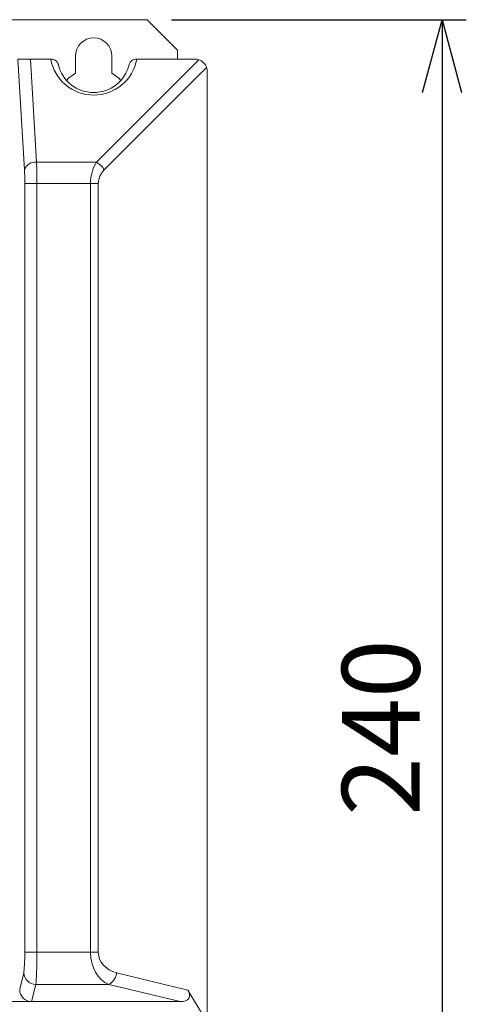
# Model space of a CAD drawing. Units: millimetres. Extents: x 13 to 284, y 13 to 190.
# Drawn here: x 69 to 88, y 76 to 117 of the extents above; entities that cross this region are included whole.
import ezdxf

# ---------------------------------------------------------------- set-up
doc = ezdxf.new("R2010")
doc.units = ezdxf.units.MM
doc.layers.add('DIM', color=5, linetype='Continuous')
doc.styles.add('SLDTEXTSTYLE0', font='TXT', dxfattribs={"width": 0.7, "bigfont": 'bigfont'})
doc.dimstyles.new('SLDDIMSTYLE2', dxfattribs={"dimtxt": 3.2, "dimasz": 3, "dimexe": 0, "dimexo": 0.0625, "dimgap": 0.8, "dimtad": 3, "dimdec": 8, "dimlfac": 4, "dimrnd": 1e-09, "dimzin": 12, "dimdsep": 46, "dimtxsty": 'SLDTEXTSTYLE0', "dimblk1": 'OPEN30', "dimblk2": 'OPEN30', "dimsah": 1, "dimcen": 0.09, "dimadec": 0, "dimazin": 3, "dimtfac": 1, "dimtdec": 8, "dimtofl": 0, "dimtmove": 0, "dimatfit": 3, "dimldrblk": 'OPEN30', "dimfxl": 1, "dimfrac": 2, "dimtolj": 1, "dimtzin": 12, "dimarcsym": 0})

# ---------------------------------------------------------------- blocks, each defined once
blk = doc.blocks.new('_OPEN30')
at = {"color": 0, "linetype": 'ByBlock', "lineweight": -2}
for p, q in [((-1, 0.267949), (0, 0)), ((0, 0), (-1, -0.267949)), ((0, 0), (-1, 0))]:
    blk.add_line(p, q, dxfattribs=at)
blk = doc.blocks.new('_D_5')
at = {"layer": 'DIM'}
for p, q in [((75.496, 116.897), (87.644, 116.897)), ((86.644, 116.897), (86.644, 56.897)), ((77.846, 56.897), (87.644, 56.897))]:
    blk.add_line(p, q, dxfattribs=at)
at = {"layer": 'DIM', "xscale": 3, "yscale": 3}
for p, rotation in [((86.644, 116.897, -23.619), 90), ((86.644, 56.897, -23.619), 270)]:
    blk.add_blockref('_OPEN30', p, dxfattribs=dict(at, rotation=rotation))
at = {"layer": 'DIM', "insert": (82.519, 84.104), "char_height": 3.2, "attachment_point": 1, "rotation": 90, "style": 'SLDTEXTSTYLE0'}
blk.add_mtext('240', dxfattribs=at)

msp = doc.modelspace()

# ---------------------------------------------------------------- linework, layer by layer
at = {"color": 7, "linetype": 'Continuous', "lineweight": 15}
for p, q in [((46.84592778, 116.89729047), (74.49592831, 116.89729047)), ((75.74592805, 115.64729166), (74.49592831, 116.89729047)), ((75.74592805, 115.27229276), (75.74592805, 115.64729166)), ((69.44036571, 110.70935231), (69.17303516, 115.27229276)), ((69.17303516, 115.27229276), (69.69062978, 115.27229276)), ((69.69062978, 115.27229276), (69.93914763, 111.03046116)), ((69.69062978, 115.27229276), (70.52418118, 115.27229276)), ((70.52418118, 115.27229276), (70.5468207, 115.27229276)), ((71.54592773, 115.39729115), (71.54592773, 114.69632935)), ((72.40798784, 111.03046116), (76.6253685, 115.24784368)), ((73.04592798, 114.69632935), (73.04592798, 115.39729115)), ((74.045035, 115.27229276), (74.06767545, 115.27229276)), ((74.06767545, 115.27229276), (76.47092728, 115.27229276)), ((76.94647921, 114.92673111), (72.72909762, 110.70935231)), ((76.97092829, 114.77229175), (76.97092829, 75.59729171)), ((69.93914763, 111.03046116), (72.40798784, 111.03046116)), ((69.95343318, 110.1474109), (69.45465127, 110.1474109)), ((69.45465127, 78.48033671), (69.45465127, 110.1474109)), ((69.95343318, 110.1474109), (69.95343318, 78.48033671)), ((72.16415269, 110.1474109), (69.95343318, 110.1474109)), ((72.16415269, 78.48033671), (72.16415269, 110.1474109)), ((72.48526247, 110.1474109), (72.16415269, 110.1474109)), ((72.48526247, 110.1474109), (72.48526247, 78.48033671)), ((69.95343318, 78.48033671), (69.45465127, 78.48033671)), ((69.95343318, 78.48033671), (72.16415269, 78.48033671)), ((72.48526247, 78.48033671), (72.16415269, 78.48033671)), ((69.24592791, 76.95776213), (69.41049913, 77.63992984)), ((73.23887287, 77.63992984), (76.17787732, 76.92618657)), ((69.90928104, 77.15969522), (69.73741571, 76.44729119)), ((72.91776309, 77.15969522), (69.90928104, 77.15969522)), ((75.8512597, 76.44729119), (72.91776309, 77.15969522)), ((76.97092829, 75.59729171), (76.17787732, 76.92618657)), ((51.60444038, 76.44729119), (69.73741571, 76.44729119)), ((69.73741571, 76.44729119), (75.8512597, 76.44729119))]:
    msp.add_line(p, q, dxfattribs=at)
at = {"color": 7, "linetype": 'Continuous', "lineweight": 15, "flags": 128}
for points in [[(71.54592773, 114.69632935), (71.26080984, 114.48289257), (71.17789419, 114.39729285)], [(73.41396244, 114.39729285), (73.33104679, 114.48289257), (73.04592798, 114.69632935)]]:
    msp.add_lwpolyline(points, dxfattribs=at)
at = {"color": 7, "linetype": 'Continuous', "lineweight": 15}
for centre, radius, start, end in [((72.29592804, 115.39729181), 0.75, 0, 180), ((72.29592804, 115.58995777), 1.8, 190.164859819, 349.835140181), ((76.47092804, 114.77229181), 0.5, 72.008200424, 90), ((76.47092804, 114.77229181), 0.5, 17.991799576, 72.008200424), ((72.29592804, 115.39729181), 1.5, 193.657128015, 346.342871985), ((76.47092804, 114.77229181), 0.5, 0, 17.991799576), ((69.8891707, 110.56015473), 0.47295437, 83.93424988, 161.611491038), ((71.92730652, 110.22866866), 0.93483995, 30.94320674, 59.056959437), ((69.91127486, 77.66090612), 0.50121486, 182.398578284, 269.772078166), ((72.66093581, 77.6788959), 0.57924916, 296.319714169, 356.142803587)]:
    msp.add_arc(centre, radius, start, end, dxfattribs=at)
for centre, major_axis, ratio, start_param, end_param in [((69.89224713, 110.14740951), (0, 1.375), 0.0444988803, 4.7123889804, 5.4097797703), ((73.2085075, 110.14740951), (0, 1.375), 0.7595307918, 0.8734055369, 1.5707963268), ((69.3934651, 110.14740951), (0, 0.875), 0.0699268119, 4.7123889804, 5.4097797703), ((73.52961743, 110.14740951), (1.04435484, 0), 0.8378378378, 2.4442018637, 3.1415926536), ((69.3934651, 78.48033728), (0, 0.875), 0.0699268119, 3.4237163857, 4.7123889804), ((69.89224713, 78.48033728), (0, 1.375), 0.0444988803, 3.4237163857, 4.7123889804), ((73.2085075, 78.48033728), (0, 1.375), 0.7595307918, 1.5707963268, 2.8594689214), ((73.52961743, 78.48033728), (1.04435484, 0), 0.8378378378, 3.1415926536, 4.4302652482), ((69.74714899, 76.96787224), (0.12236128, 0.50720227), 0.9583074403, 1.817415092, 3.3687902713), ((75.32179568, 77.05610622), (0.90397812, -0.44936726), 0.4543918927, 5.542642158, 6.898388489)]:
    msp.add_ellipse(centre, major_axis=major_axis, ratio=ratio, start_param=start_param, end_param=end_param, dxfattribs=at)
for points, knots in [([(70.83833864, 115.04312408), (70.83819767, 115.04370036), (70.82920995, 115.0804425), (70.7997799, 115.14477992), (70.72876397, 115.21662471), (70.64350834, 115.26306028), (70.57907569, 115.2692128), (70.5468207, 115.27229276)], [0, 0, 0, 0, 0.0046808838, 0.2984388327, 0.541705086, 0.770577495, 1, 1, 1, 1]), ([(74.045035, 115.27229276), (74.01277988, 115.26921283), (73.94834696, 115.26306036), (73.8630934, 115.21662437), (73.7920686, 115.14478148), (73.76266511, 115.08043873), (73.75365835, 115.04370036), (73.75351707, 115.04312408)], [0, 0, 0, 0, 0.2294225875, 0.4582950788, 0.7015614196, 0.9953186435, 1, 1, 1, 1])]:
    msp.add_open_spline(points, degree=3, knots=knots, dxfattribs=at)

# ---------------------------------------------------------------- dimensions: what is measured, and where the dimension line sits
at = {"layer": 'DIM'}
dim = msp.add_linear_dim(base=(86.6442930756, 56.897291807), p1=(74.4959280432, 116.897291807), p2=(76.8459280432, 56.897291807), angle=90, dimstyle='SLDDIMSTYLE2', dxfattribs=at)
dim.commit()
dim.dimension.update_dxf_attribs({"geometry": '_D_5', "text_midpoint": (86.6442930756, 86.897291807), "dimtype": 160})

doc.saveas('drawing.dxf')
